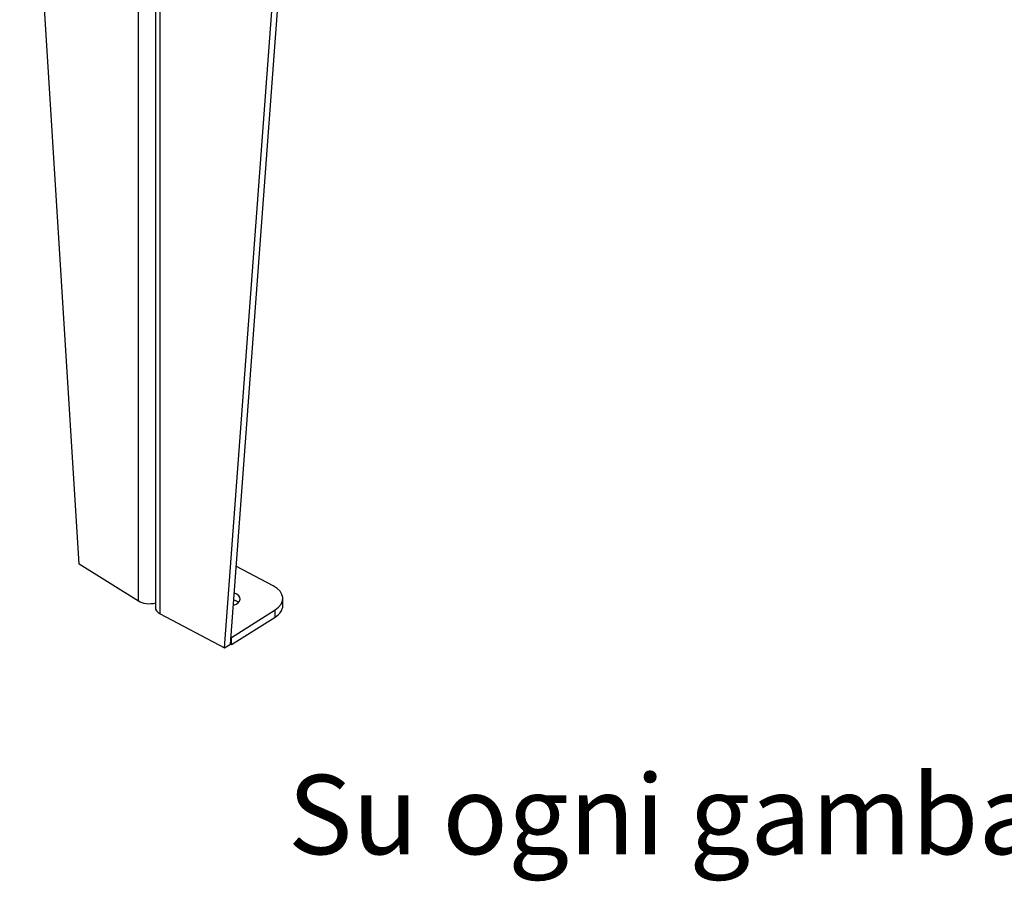
# Model space of a CAD drawing. Units: millimetres. Extents: x 221 to 4227, y 102 to 3075.
# Drawn here: x 2612 to 2947, y 1485 to 1778 of the extents above; entities that cross this region are included whole.
import ezdxf

# ---------------------------------------------------------------- set-up
doc = ezdxf.new("R2010")
doc.units = ezdxf.units.MM
doc.layers.get('0').update_dxf_attribs({"lineweight": 20, "true_color": 0x8faf8f})
doc.styles.add('Arial', font='arial.ttf')

msp = doc.modelspace()

# ---------------------------------------------------------------- linework, layer by layer
at = {"color": 78, "lineweight": -3, "true_color": 0x264805}
for p, q in [((2652.199, 1580.533), (2652.199, 1945.507)), ((2632.082, 1593.208), (2611.814, 1917.063)), ((2652.199, 1580.533), (2632.082, 1593.208))]:
    msp.add_line(p, q, dxfattribs=at)
at = {"color": 178, "lineweight": -3, "true_color": 0x050548}
for p, q in [((2657.956, 1941.854), (2657.956, 1578.401)), ((2659.578, 1576.272), (2659.578, 1941.246)), ((2681.532, 1564.658), (2703.651, 1864.041)), ((2683.559, 1565.935), (2705.534, 1863.374)), ((2659.578, 1576.272), (2681.532, 1564.658)), ((2681.532, 1564.658), (2683.559, 1565.935))]:
    msp.add_line(p, q, dxfattribs=at)
at = {"color": 38, "lineweight": -3, "true_color": 0x482605}
for p, q in [((2698.065, 1585.769), (2685.515, 1592.408)), ((2701.309, 1579.063), (2701.309, 1581.512)), ((2683.819, 1568.247), (2698.682, 1577.612)), ((2698.682, 1575.162), (2698.682, 1577.612)), ((2683.819, 1565.797), (2698.682, 1575.162)), ((2683.733, 1568.292), (2683.819, 1568.247)), ((2683.819, 1565.797), (2683.819, 1568.247)), ((2683.559, 1565.935), (2683.819, 1565.797))]:
    msp.add_line(p, q, dxfattribs=at)
for centre, major_axis, start_param, end_param in [((2691.309, 1581.512), (-10, 0), 2.3998277, 3.970624), ((2682.832, 1581.298), (-4, 0), 2.0123036, 4.1851489), ((2682.832, 1578.849), (-4, 0), 3.7000893, 4.234399), ((2691.309, 1579.063), (-10, 0), 2.3998277, 3.1414713)]:
    msp.add_ellipse(centre, major_axis=major_axis, ratio=0.5773503, start_param=start_param, end_param=end_param, dxfattribs=at)
at = {"color": 78, "lineweight": -3, "true_color": 0x264805, "extrusion": (0, 0, -1)}
msp.add_ellipse((2655.885, 1582.483), major_axis=(5, 0), ratio=0.5773503, start_param=1.1437182, end_param=2.3998277, dxfattribs=at)
at = {"color": 178, "lineweight": -3, "true_color": 0x050548}
msp.add_ellipse((2662.956, 1578.401), major_axis=(-5, 0), ratio=0.5773503, start_param=0, end_param=0.8290314, dxfattribs=at)

# ---------------------------------------------------------------- texts
at = {"color": 7, "insert": (2703.021, 1521.476), "char_height": 27, "attachment_point": 1, "style": 'Arial'}
msp.add_mtext('{\\fArial|b0|i0;Su ogni gamba è presente una piastrina con n.2 fori diam 8mm per il fissaggio al suolo.}', dxfattribs=at)

doc.saveas('drawing.dxf')
